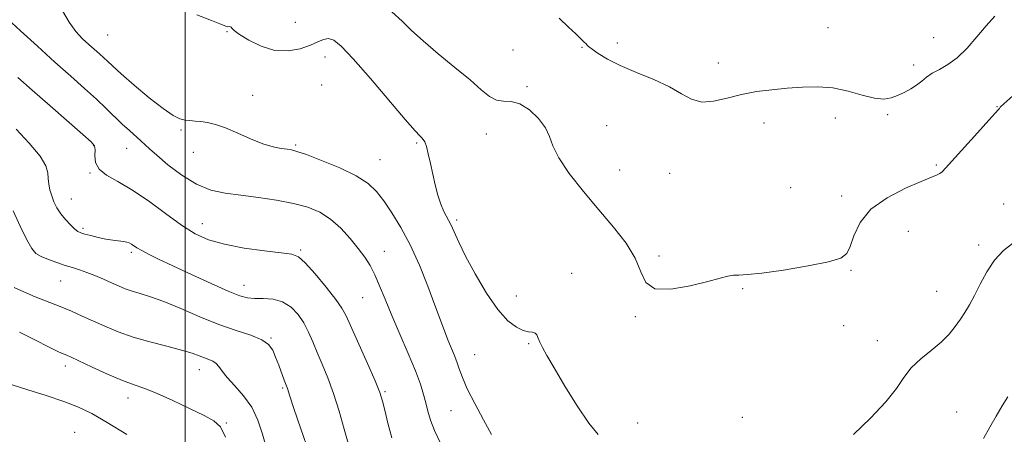
# Model space of a CAD drawing. Extents: x 2132300 to 2135200, y 354800 to 357700.
# Drawn here: x 2132950 to 2133248, y 355534 to 355659 of the extents above; entities that cross this region are included whole.
import ezdxf

# ---------------------------------------------------------------- set-up
doc = ezdxf.new("R2010")
doc.units = 0
doc.header["$MEASUREMENT"] = 0
for name, color, linetype, lineweight in [('32000', 7, 'Continuous', 0), ('DTM SPOT ELEVATION', 2, 'Continuous', 13), ('INDEX CONTOUR', 41, 'Continuous', 13), ('INTERMEDIATE CONTOUR', 44, 'Continuous', 0)]:
    doc.layers.add(name, color=color, linetype=linetype, lineweight=lineweight)

msp = doc.modelspace()

# ---------------------------------------------------------------- linework, layer by layer
at = {"layer": '32000', "flags": 128}
msp.add_lwpolyline([(2133000, 355000), (2133000, 357500)], dxfattribs=at)
at = {"layer": 'DTM SPOT ELEVATION'}
for p in [(2133033.38, 355658.32, 1025.3), (2132976.6, 355654.51, 1023.1), (2133012.69, 355655.55, 1023.89), (2133194.45, 355656.72, 1029.54), (2133130.71, 355652.08, 1028.51), (2133226.41, 355653.69, 1029.1), (2133099.19, 355649.95, 1027.3), (2133120.06, 355650.79, 1027.9), (2133042.33, 355647.8, 1023.3), (2133161.27, 355646, 1028.86), (2133220.33, 355645.41, 1028.46), (2133041.29, 355639.33, 1023.44), (2133020.42, 355636.27, 1022.54), (2133103.42, 355638.84, 1026.2), (2133212.5, 355630.43, 1027.74), (2133245.53, 355632.8, 1026.06), (2133175.1, 355627.85, 1027.11), (2133196.66, 355629.38, 1027.09), (2132998.72, 355625.78, 1021.81), (2133091.11, 355624.51, 1025.3), (2133127.48, 355627.1, 1026.6), (2133070, 355621.77, 1023.8), (2132972.35, 355620.99, 1017.91), (2132982.34, 355620.22, 1019.21), (2133002.5, 355619.02, 1021.5), (2133033.4, 355621.17, 1022.2), (2133058.98, 355616.76, 1022.9), (2132971.27, 355612.69, 1017.91), (2133131.38, 355613.64, 1026.76), (2133146.52, 355612.6, 1026.76), (2133227.22, 355615.12, 1026.19), (2133183.16, 355608.3, 1026.79), (2132965.57, 355604.86, 1016.84), (2133198.55, 355605.75, 1026.36), (2133247.55, 355603.32, 1024.56), (2133082.17, 355598.51, 1024.3), (2132969.14, 355596, 1016.29), (2133005.24, 355597.41, 1018.7), (2133218.73, 355595.08, 1025.14), (2132983.75, 355588.74, 1015.7), (2133034.9, 355589.46, 1018.2), (2133060.25, 355589.02, 1020.7), (2133239.97, 355590.92, 1024.4), (2133143.3, 355587.58, 1026.26), (2133201.38, 355583.24, 1025.89), (2132962.35, 355580.02, 1013.1), (2133116.95, 355582.33, 1024.9), (2133017.79, 355578.73, 1016.7), (2133168.62, 355577.75, 1025.89), (2133227.26, 355576.95, 1024.86), (2133053.65, 355575.05, 1019.1), (2133100.21, 355575.48, 1024.7), (2133136.16, 355569.3, 1025.89), (2133199.13, 355566.53, 1025.7), (2133025.97, 355562.81, 1014.1), (2133209.32, 355562.02, 1024.7), (2133103.85, 355561.06, 1023.8), (2133087.56, 355557.78, 1022.9), (2132963.75, 355554.3, 1009.5), (2133004.33, 355553.24, 1011.3), (2133029.55, 355547.65, 1013.8), (2132982.74, 355544.61, 1009.4), (2133060.41, 355546.58, 1018.2), (2133080.46, 355540.82, 1021.1), (2133168.56, 355538.83, 1024.94), (2133233.36, 355540.41, 1022.81), (2133012.46, 355537.03, 1010.1), (2133136.87, 355537.09, 1024.9), (2132966.64, 355534.22, 1006.79)]:
    msp.add_point(p, dxfattribs=at)
at = {"layer": 'INDEX CONTOUR'}
for points in [[(2132946.333, 355659.387, 1020), (2132950.266, 355655.722, 1020), (2132955.317, 355651.08, 1020), (2132960.608, 355646.284, 1020), (2132965.412, 355642.003, 1020), (2132969.593, 355638.296, 1020), (2132973.164, 355635.07, 1020), (2132976.16, 355632.238, 1020), (2132981.013, 355627.522, 1020), (2132983.148, 355625.545, 1020), (2132986.623, 355622.438, 1020), (2132989.237, 355620.02, 1020), (2132991.411, 355618.096, 1020), (2132994.795, 355615.247, 1020), (2132999.01, 355612.052, 1020), (2133003.478, 355609.302, 1020), (2133007.775, 355607.583, 1020), (2133012.106, 355606.643, 1020), (2133016.832, 355606.019, 1020), (2133022.157, 355605.328, 1020), (2133027.666, 355604.492, 1020), (2133032.787, 355603.511, 1020), (2133037.093, 355602.351, 1020), (2133040.727, 355600.835, 1020), (2133043.978, 355598.756, 1020), (2133047.06, 355596.009, 1020), (2133049.899, 355592.915, 1020), (2133052.349, 355589.899, 1020), (2133054.318, 355587.254, 1020), (2133055.935, 355584.732, 1020), (2133057.381, 355581.956, 1020), (2133058.837, 355578.593, 1020), (2133060.48, 355574.505, 1020), (2133062.483, 355569.603, 1020), (2133064.917, 355563.936, 1020), (2133067.446, 355558.12, 1020), (2133069.628, 355552.907, 1020), (2133071.138, 355548.856, 1020), (2133072.11, 355545.738, 1020), (2133072.791, 355543.128, 1020), (2133073.425, 355540.627, 1020), (2133074.237, 355537.952, 1020), (2133075.448, 355534.843, 1020), (2133077.183, 355531.179, 1020)], [(2132949.937, 355564.526, 1010), (2132953.737, 355562.656, 1010), (2132959.675, 355559.62, 1010), (2132961.469, 355558.747, 1010), (2132962.631, 355558.23, 1010), (2132964.22, 355557.569, 1010), (2132965.53, 355556.974, 1010), (2132971.895, 355553.996, 1010), (2132976.578, 355551.857, 1010), (2132981.044, 355549.944, 1010), (2132984.619, 355548.608, 1010), (2132987.84, 355547.487, 1010), (2132991.547, 355546.044, 1010), (2132996.274, 355543.924, 1010), (2133001.332, 355541.505, 1010), (2133005.726, 355539.349, 1010), (2133008.731, 355537.746, 1010), (2133010.692, 355535.902, 1010), (2133012.224, 355532.755, 1010)]]:
    msp.add_polyline3d(points, dxfattribs=at)
at = {"layer": 'INTERMEDIATE CONTOUR'}
for points in [[(2132962.882, 355661.773, 1022), (2132964.914, 355658.336, 1022), (2132966.975, 355655.561, 1022), (2132969.013, 355653.371, 1022), (2132970.925, 355651.591, 1022), (2132974.114, 355648.757, 1022), (2132975.381, 355647.612, 1022), (2132976.537, 355646.527, 1022), (2132978.097, 355645.082, 1022), (2132980.676, 355642.779, 1022), (2132984.618, 355639.359, 1022), (2132989.179, 355635.526, 1022), (2132993.345, 355632.227, 1022), (2132996.345, 355630.173, 1022), (2132998.398, 355629.161, 1022), (2132999.969, 355628.753, 1022), (2133001.46, 355628.571, 1022), (2133003.027, 355628.456, 1022), (2133004.764, 355628.309, 1022), (2133006.776, 355628.017, 1022), (2133009.212, 355627.43, 1022), (2133012.233, 355626.387, 1022), (2133015.894, 355624.823, 1022), (2133019.82, 355623.071, 1022), (2133023.532, 355621.558, 1022), (2133026.636, 355620.608, 1022), (2133029.073, 355620.123, 1022), (2133030.868, 355619.898, 1022), (2133032.197, 355619.714, 1022), (2133033.828, 355619.277, 1022), (2133036.677, 355618.28, 1022), (2133041.291, 355616.526, 1022), (2133046.744, 355614.263, 1022), (2133051.742, 355611.854, 1022), (2133055.323, 355609.545, 1022), (2133057.867, 355607.126, 1022), (2133060.089, 355604.271, 1022), (2133062.56, 355600.697, 1022), (2133065.277, 355596.286, 1022), (2133068.092, 355590.96, 1022), (2133070.853, 355584.792, 1022), (2133073.393, 355578.452, 1022), (2133075.541, 355572.76, 1022), (2133078.435, 355564.97, 1022), (2133079.477, 355562.279, 1022), (2133081.357, 355557.724, 1022), (2133082.164, 355555.619, 1022), (2133082.902, 355553.449, 1022), (2133083.85, 355550.853, 1022), (2133085.349, 355547.415, 1022), (2133087.595, 355542.933, 1022), (2133090.203, 355538.054, 1022), (2133092.644, 355533.638, 1022)], [(2133003.557, 355660.576, 1024), (2133008, 355658.891, 1024), (2133010.495, 355657.882, 1024), (2133011.782, 355657.343, 1024), (2133012.506, 355657.087, 1024), (2133012.924, 355657.009, 1024), (2133013.45, 355657.034, 1024), (2133013.695, 355656.998, 1024), (2133013.907, 355656.858, 1024), (2133014.149, 355656.54, 1024), (2133014.822, 355655.878, 1024), (2133016.414, 355654.682, 1024), (2133019.247, 355652.904, 1024), (2133022.978, 355651.067, 1024), (2133027.101, 355649.831, 1024), (2133031.149, 355649.675, 1024), (2133034.825, 355650.343, 1024), (2133037.876, 355651.393, 1024), (2133040.141, 355652.422, 1024), (2133041.849, 355653.177, 1024), (2133043.322, 355653.442, 1024), (2133044.931, 355652.934, 1024), (2133047.236, 355651.1, 1024), (2133050.847, 355647.315, 1024), (2133056.038, 355641.36, 1024), (2133066.597, 355628.889, 1024), (2133069.538, 355625.5, 1024), (2133070.954, 355623.977, 1024), (2133071.578, 355623.392, 1024), (2133072.029, 355622.917, 1024), (2133072.474, 355622.135, 1024), (2133072.966, 355620.731, 1024), (2133073.546, 355618.494, 1024), (2133074.203, 355615.619, 1024), (2133074.915, 355612.403, 1024), (2133075.664, 355609.132, 1024), (2133076.465, 355606.031, 1024), (2133077.336, 355603.311, 1024), (2133078.287, 355601.097, 1024), (2133080.317, 355597.18, 1024), (2133082.774, 355591.754, 1024), (2133084.822, 355587.574, 1024), (2133087.731, 355582.17, 1024), (2133091.149, 355576.409, 1024), (2133094.588, 355571.406, 1024), (2133097.638, 355568.016, 1024), (2133100.206, 355566.059, 1024), (2133102.281, 355565.097, 1024), (2133103.864, 355564.709, 1024), (2133105.018, 355564.552, 1024), (2133105.818, 355564.304, 1024), (2133106.36, 355563.703, 1024), (2133106.799, 355562.75, 1024), (2133107.309, 355561.504, 1024), (2133108.087, 355559.92, 1024), (2133109.424, 355557.521, 1024), (2133111.633, 355553.72, 1024), (2133114.862, 355548.264, 1024), (2133118.588, 355542.227, 1024), (2133122.124, 355537.015, 1024), (2133124.94, 355533.595, 1024)], [(2133062.47, 355661.472, 1026), (2133065.607, 355658.675, 1026), (2133068.489, 355655.888, 1026), (2133071.955, 355652.684, 1026), (2133076.548, 355648.805, 1026), (2133081.611, 355644.673, 1026), (2133086.191, 355640.883, 1026), (2133089.579, 355637.926, 1026), (2133092.052, 355635.899, 1026), (2133094.131, 355634.799, 1026), (2133096.264, 355634.498, 1026), (2133098.604, 355634.367, 1026), (2133101.228, 355633.657, 1026), (2133104.119, 355631.832, 1026), (2133106.87, 355629.236, 1026), (2133108.98, 355626.429, 1026), (2133110.189, 355623.785, 1026), (2133111.204, 355620.935, 1026), (2133112.975, 355617.324, 1026), (2133116.183, 355612.589, 1026), (2133120.443, 355607.131, 1026), (2133125.103, 355601.544, 1026), (2133129.552, 355596.311, 1026), (2133133.359, 355591.479, 1026), (2133136.136, 355586.981, 1026), (2133137.78, 355582.859, 1026), (2133139.323, 355579.575, 1026), (2133142.081, 355577.698, 1026), (2133146.9, 355577.564, 1026), (2133152.737, 355578.583, 1026), (2133158.08, 355579.93, 1026), (2133161.777, 355580.934, 1026), (2133164.128, 355581.528, 1026), (2133165.799, 355581.797, 1026), (2133167.491, 355581.86, 1026), (2133170.067, 355581.966, 1026), (2133174.428, 355582.399, 1026), (2133181.009, 355583.345, 1026), (2133188.374, 355584.601, 1026), (2133194.621, 355585.867, 1026), (2133198.346, 355586.982, 1026), (2133200.138, 355588.344, 1026), (2133201.088, 355590.49, 1026), (2133202.197, 355593.761, 1026), (2133204.115, 355597.72, 1026), (2133207.403, 355601.735, 1026), (2133212.31, 355605.26, 1026), (2133217.828, 355608.111, 1026), (2133222.635, 355610.188, 1026), (2133227.405, 355612.157, 1026), (2133228.261, 355612.574, 1026), (2133228.912, 355613.059, 1026), (2133229.98, 355614.171, 1026), (2133239.61, 355624.914, 1026), (2133243.068, 355628.75, 1026), (2133245.992, 355631.954, 1026), (2133246.262, 355632.294, 1026), (2133246.517, 355632.652, 1026), (2133247.583, 355633.685, 1026), (2133250.344, 355636.05, 1026)], [(2133113.147, 355659.543, 1028), (2133115.972, 355656.908, 1028), (2133118.137, 355654.799, 1028), (2133119.655, 355653.296, 1028), (2133120.569, 355652.43, 1028), (2133121.299, 355651.782, 1028), (2133121.532, 355651.52, 1028), (2133122.025, 355651.05, 1028), (2133123.069, 355650.212, 1028), (2133124.926, 355648.898, 1028), (2133127.733, 355647.195, 1028), (2133131.601, 355645.242, 1028), (2133136.483, 355643.16, 1028), (2133141.709, 355641.008, 1028), (2133146.454, 355638.827, 1028), (2133150.141, 355636.721, 1028), (2133153.182, 355635.04, 1028), (2133156.233, 355634.196, 1028), (2133159.814, 355634.442, 1028), (2133163.888, 355635.395, 1028), (2133168.28, 355636.511, 1028), (2133172.834, 355637.358, 1028), (2133177.465, 355637.944, 1028), (2133182.109, 355638.385, 1028), (2133186.717, 355638.743, 1028), (2133191.305, 355638.846, 1028), (2133195.906, 355638.465, 1028), (2133200.49, 355637.491, 1028), (2133204.785, 355636.299, 1028), (2133208.456, 355635.381, 1028), (2133211.285, 355635.118, 1028), (2133213.51, 355635.435, 1028), (2133215.488, 355636.143, 1028), (2133217.49, 355637.075, 1028), (2133219.453, 355638.153, 1028), (2133221.232, 355639.32, 1028), (2133222.754, 355640.523, 1028), (2133224.231, 355641.726, 1028), (2133225.949, 355642.896, 1028), (2133228.124, 355644.065, 1028), (2133230.692, 355645.521, 1028), (2133233.523, 355647.615, 1028), (2133236.482, 355650.553, 1028), (2133239.437, 355653.958, 1028), (2133242.251, 355657.307, 1028), (2133244.835, 355660.168, 1028)], [(2132949.415, 355641.668, 1018), (2132953.779, 355637.759, 1018), (2132959.159, 355633.05, 1018), (2132969.099, 355624.425, 1018), (2132971.635, 355622.162, 1018), (2132972.632, 355620.904, 1018), (2132972.771, 355619.755, 1018), (2132972.699, 355618.035, 1018), (2132972.944, 355615.934, 1018), (2132974.002, 355613.858, 1018), (2132976.256, 355612.059, 1018), (2132979.629, 355610.172, 1018), (2132983.928, 355607.678, 1018), (2132988.903, 355604.265, 1018), (2132994.072, 355600.452, 1018), (2132998.894, 355596.965, 1018), (2133003.05, 355594.36, 1018), (2133007.118, 355592.518, 1018), (2133011.896, 355591.151, 1018), (2133017.835, 355590.025, 1018), (2133023.996, 355589.134, 1018), (2133029.095, 355588.525, 1018), (2133032.259, 355588.121, 1018), (2133034.274, 355587.348, 1018), (2133036.339, 355585.504, 1018), (2133039.311, 355582.185, 1018), (2133042.672, 355578.159, 1018), (2133045.559, 355574.492, 1018), (2133047.387, 355571.87, 1018), (2133048.669, 355569.465, 1018), (2133055.147, 355555.028, 1018), (2133057.439, 355549.812, 1018), (2133058.876, 355546.285, 1018), (2133059.72, 355543.71, 1018), (2133060.424, 355540.918, 1018), (2133061.35, 355537.064, 1018), (2133062.501, 355532.594, 1018)], [(2132948.947, 355626.017, 1016), (2132952.882, 355621.779, 1016), (2132956.138, 355617.835, 1016), (2132957.869, 355614.907, 1016), (2132958.45, 355612.792, 1016), (2132958.558, 355611.059, 1016), (2132958.753, 355609.349, 1016), (2132959.129, 355607.599, 1016), (2132959.663, 355605.822, 1016), (2132960.346, 355604.027, 1016), (2132961.234, 355602.219, 1016), (2132962.396, 355600.403, 1016), (2132963.844, 355598.613, 1016), (2132965.359, 355597.009, 1016), (2132966.664, 355595.78, 1016), (2132967.596, 355595.044, 1016), (2132968.449, 355594.621, 1016), (2132969.635, 355594.259, 1016), (2132971.439, 355593.767, 1016), (2132973.661, 355593.209, 1016), (2132975.977, 355592.711, 1016), (2132978.105, 355592.367, 1016), (2132981.362, 355591.971, 1016), (2132982.379, 355591.791, 1016), (2132983.114, 355591.554, 1016), (2132983.745, 355591.22, 1016), (2132985.433, 355590.106, 1016), (2132986.865, 355589.266, 1016), (2132988.959, 355588.176, 1016), (2132992.002, 355586.696, 1016), (2132996.299, 355584.663, 1016), (2133001.903, 355582.039, 1016), (2133007.875, 355579.284, 1016), (2133013.023, 355576.981, 1016), (2133016.503, 355575.57, 1016), (2133018.869, 355574.913, 1016), (2133021.02, 355574.727, 1016), (2133023.646, 355574.714, 1016), (2133026.59, 355574.516, 1016), (2133029.486, 355573.758, 1016), (2133032.03, 355572.174, 1016), (2133034.175, 355569.939, 1016), (2133035.936, 355567.338, 1016), (2133037.361, 355564.591, 1016), (2133038.628, 355561.66, 1016), (2133039.947, 355558.445, 1016), (2133041.476, 355554.841, 1016), (2133043.158, 355550.731, 1016), (2133044.887, 355545.993, 1016), (2133046.562, 355540.634, 1016), (2133048.118, 355535.166, 1016), (2133049.496, 355530.23, 1016)], [(2132947.996, 355601.325, 1014), (2132950.125, 355596.633, 1014), (2132952.108, 355592.503, 1014), (2132953.598, 355589.855, 1014), (2132954.897, 355588.373, 1014), (2132956.468, 355587.431, 1014), (2132958.637, 355586.521, 1014), (2132961.171, 355585.61, 1014), (2132963.697, 355584.785, 1014), (2132965.947, 355584.094, 1014), (2132968.055, 355583.433, 1014), (2132970.26, 355582.663, 1014), (2132972.722, 355581.688, 1014), (2132975.286, 355580.593, 1014), (2132977.717, 355579.51, 1014), (2132979.859, 355578.542, 1014), (2132981.869, 355577.694, 1014), (2132983.98, 355576.941, 1014), (2132986.436, 355576.217, 1014), (2132989.529, 355575.274, 1014), (2132993.557, 355573.819, 1014), (2132998.672, 355571.688, 1014), (2133004.418, 355569.226, 1014), (2133010.19, 355566.905, 1014), (2133015.439, 355565.078, 1014), (2133019.851, 355563.616, 1014), (2133023.169, 355562.269, 1014), (2133025.26, 355560.812, 1014), (2133026.498, 355559.104, 1014), (2133027.385, 355557.03, 1014), (2133028.31, 355554.566, 1014), (2133029.992, 355550.016, 1014), (2133030.944, 355547.499, 1014), (2133031.701, 355545.151, 1014), (2133032.926, 355541.464, 1014), (2133035.019, 355535.289, 1014), (2133037.552, 355528.038, 1014)], [(2133202.138, 355533.573, 1024), (2133207.307, 355538.538, 1024), (2133211.96, 355543.452, 1024), (2133215.13, 355547.542, 1024), (2133217.363, 355550.887, 1024), (2133219.577, 355553.783, 1024), (2133222.448, 355556.479, 1024), (2133225.669, 355559.05, 1024), (2133228.687, 355561.529, 1024), (2133231.079, 355563.935, 1024), (2133232.928, 355566.251, 1024), (2133234.446, 355568.446, 1024), (2133235.828, 355570.55, 1024), (2133237.208, 355572.833, 1024), (2133238.704, 355575.621, 1024), (2133240.424, 355579.098, 1024), (2133242.441, 355582.867, 1024), (2133244.818, 355586.387, 1024), (2133247.534, 355589.227, 1024), (2133250.225, 355591.407, 1024)], [(2132948.34, 355578.1, 1012), (2132951.211, 355576.736, 1012), (2132954.668, 355575.299, 1012), (2132962.187, 355572.299, 1012), (2132965.629, 355570.869, 1012), (2132968.894, 355569.448, 1012), (2132975.75, 355566.339, 1012), (2132979.714, 355564.673, 1012), (2132984.25, 355563.061, 1012), (2132989.367, 355561.591, 1012), (2132994.494, 355560.287, 1012), (2132998.909, 355559.153, 1012), (2133002.084, 355558.194, 1012), (2133004.255, 355557.406, 1012), (2133005.849, 355556.783, 1012), (2133007.217, 355556.292, 1012), (2133008.41, 355555.795, 1012), (2133009.404, 355555.125, 1012), (2133010.242, 355554.131, 1012), (2133011.233, 355552.717, 1012), (2133012.757, 355550.803, 1012), (2133015.037, 355548.329, 1012), (2133017.677, 355545.327, 1012), (2133020.129, 355541.85, 1012), (2133021.986, 355537.954, 1012), (2133023.419, 355533.711, 1012), (2133024.74, 355529.197, 1012)], [(2132947.714, 355548.611, 1008), (2132952.393, 355547.139, 1008), (2132957.982, 355545.359, 1008), (2132963.363, 355543.544, 1008), (2132967.766, 355541.842, 1008), (2132971.811, 355539.899, 1008), (2132976.463, 355537.235, 1008), (2132982.326, 355533.596, 1008)], [(2133241.465, 355532.358, 1022), (2133243.314, 355535.777, 1022), (2133245.243, 355539.173, 1022), (2133247.102, 355542.294, 1022), (2133248.826, 355545.039, 1022)]]:
    msp.add_polyline3d(points, dxfattribs=at)

doc.saveas('drawing.dxf')
